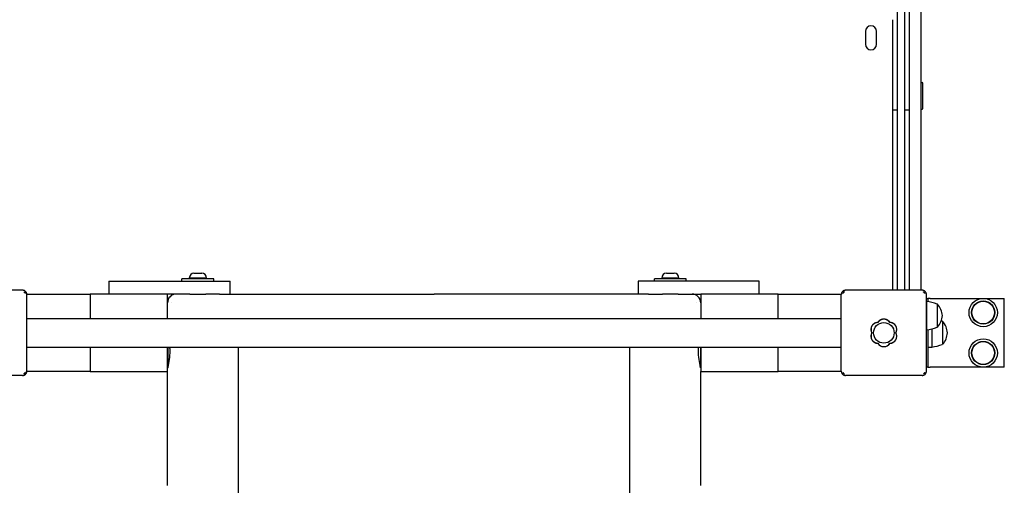
# Model space of a CAD drawing. Units: millimetres. Extents: x -30 to 7637, y -296 to 9461.
# Drawn here: x 4772 to 5917, y 3798 to 4339 of the extents above; entities that cross this region are included whole.
import ezdxf

# ---------------------------------------------------------------- set-up
doc = ezdxf.new("R2010")
doc.units = ezdxf.units.MM
doc.layers.add('GIOCO 2D', color=7, linetype='Continuous')

# ---------------------------------------------------------------- blocks, each defined once
blk = doc.blocks.new('T0502W PIANTA')
at = {"layer": 'GIOCO 2D'}
for p, q in [((3754, -2959.5), (3754, -3906.5)), ((3726.5, -3271.1), (3726.5, -3594.9)), ((3726.5, -3271.1), (3726.5, -3594.9)), ((3735.5, -3594.9), (3735.5, -3271.1)), ((3735.5, -3594.9), (3735.5, -3271.1)), ((3740.5, -3274.1), (3740.5, -3591.9)), ((3721.5, -3696.7), (3721.5, -3591.9)), ((3726.5, -3594.9), (3726.5, -3696.7)), ((3726.5, -3594.9), (3726.5, -3696.7)), ((3735.5, -3696.7), (3735.5, -3594.9)), ((3735.5, -3696.7), (3735.5, -3594.9)), ((3740.5, -3591.9), (3740.5, -3696.7)), ((3689.5, -3605.5), (3689.5, -3620.5)), ((3702.5, -3620.5), (3702.5, -3605.5)), ((3754, -3664.9), (3755.5, -3664.9)), ((3756.5, -3673.4), (3756.5, -3665.9)), ((3756.5, -3687.4), (3756.5, -3673.4)), ((3721.5, -3696.7), (3726.5, -3696.7)), ((3721.5, -3906.5), (3721.5, -3696.7)), ((3726.5, -3696.7), (3726.5, -3906.5)), ((3726.5, -3696.7), (3726.5, -3906.5)), ((3735.5, -3906.5), (3735.5, -3696.7)), ((3735.5, -3696.7), (3740.5, -3696.7)), ((3735.5, -3906.5), (3735.5, -3696.7)), ((3740.5, -3696.7), (3740.5, -3906.5)), ((3754, -3695.9), (3755.5, -3695.9)), ((3755.5, -3687.4), (3756.2, -3687.4)), ((3756.5, -3694.9), (3756.5, -3687.4)), ((2903.3, -3892.2), (2912.5, -3892.2)), ((2904, -3893), (2903.3, -3892.2)), ((2908.8, -3886.5), (2910.7, -3886.5)), ((2910.7, -3886.5), (2915.2, -3886.5)), ((2912.5, -3892.2), (2923.3, -3892.2)), ((2915.2, -3886.5), (2917.8, -3886.5)), ((2917.8, -3886.5), (2917.8, -3886.5)), ((2922.6, -3893), (2923.3, -3892.2)), ((3452.7, -3892.2), (3461.9, -3892.2)), ((3453.4, -3893), (3452.7, -3892.2)), ((3458.2, -3886.5), (3460.1, -3886.5)), ((3460.1, -3886.5), (3464.6, -3886.5)), ((3461.9, -3892.2), (3472.7, -3892.2)), ((3464.6, -3886.5), (3467.2, -3886.5)), ((3467.2, -3886.5), (3467.2, -3886.5)), ((3472, -3893), (3472.7, -3892.2)), ((2809.9, -3896), (2810, -3896)), ((2809.9, -3896), (2809.9, -3911)), ((2810, -3896), (2824.2, -3896)), ((2824.2, -3896), (2854.1, -3896)), ((2854.1, -3896), (2906.5, -3896)), ((2931.7, -3893), (2894.8, -3893)), ((2894.8, -3896), (2894.8, -3893)), ((2906.5, -3896), (2936.5, -3896)), ((2931.8, -3893), (2931.7, -3893)), ((2931.8, -3896), (2931.8, -3893)), ((2936.5, -3896), (2950.7, -3896)), ((2950.7, -3896), (2950.7, -3896)), ((2950.7, -3911), (2950.7, -3896)), ((3439.5, -3896), (3425.3, -3896)), ((3425.3, -3896), (3425.3, -3896)), ((3425.3, -3896), (3425.3, -3911)), ((3469.5, -3896), (3439.5, -3896)), ((3481.1, -3893), (3444.2, -3893)), ((3444.2, -3896), (3444.2, -3893)), ((3521.9, -3896), (3469.5, -3896)), ((3481.2, -3893), (3481.1, -3893)), ((3481.2, -3896), (3481.2, -3893)), ((3551.8, -3896), (3521.9, -3896)), ((3566, -3896), (3551.8, -3896)), ((3566.1, -3896), (3566, -3896)), ((3566.1, -3911), (3566.1, -3896)), ((2709.5, -3906.5), (2620.5, -3906.5)), ((2711.9, -3909.1), (2713, -3908)), ((2714.5, -3911), (2788, -3911)), ((2714.5, -4000.5), (2714.5, -3911.5)), ((2788, -3911), (2788, -3939.5)), ((2788, -3911), (2788, -3939.5)), ((2818, -3911), (2788, -3911)), ((2878, -3911), (2818, -3911)), ((2888, -3911), (2878, -3911)), ((2878, -3939.5), (2878, -3911)), ((2904, -3911), (2888, -3911)), ((2904, -3911), (2922.6, -3911)), ((2938.6, -3911), (2922.6, -3911)), ((2938.6, -3911), (2950.4, -3911)), ((2950.4, -3911), (2950.4, -3911)), ((3437.4, -3911), (3425.6, -3911)), ((3437.4, -3911), (3453.4, -3911)), ((3472, -3911), (3453.4, -3911)), ((3472, -3911), (3488, -3911)), ((3488, -3911), (3498, -3911)), ((3498, -3911), (3498, -3939.5)), ((3558, -3911), (3498, -3911)), ((3588, -3911), (3558, -3911)), ((3588, -3939.5), (3588, -3911)), ((3588, -3911), (3661.5, -3911)), ((3588, -3939.5), (3588, -3911)), ((3661.5, -4000.5), (3661.5, -3911.5)), ((3663, -3908), (3663.2, -3908.2)), ((3665.1, -3908.2), (3665.1, -3908.2)), ((3755.5, -3906.5), (3666.5, -3906.5)), ((3757.9, -3909.1), (3759, -3908)), ((3760.5, -4000.5), (3760.5, -3911.5)), ((3760.5, -3916), (3762, -3916)), ((3760.5, -3919.5), (3760.7, -3919.5)), ((3760.7, -3919.5), (3760.7, -3952.5)), ((3762, -3916), (3762, -3919.7)), ((3765, -3916), (3762, -3916)), ((3765, -3916), (3824.8, -3916)), ((3773, -3922.5), (3773, -3949.5)), ((3773.5, -3922.7), (3773, -3922.7)), ((3773.5, -3949.2), (3773.5, -3922.7)), ((3828.2, -3916), (3851, -3916)), ((3851, -3996), (3851, -3916)), ((2714.5, -3939.5), (3661.5, -3939.5)), ((3773.5, -3949.2), (3773, -3949.2)), ((3779, -3942.5), (3779, -3943.5)), ((3779.5, -3942.7), (3779, -3942.7)), ((3779, -3943.5), (3779, -3969.5)), ((3779.5, -3943.8), (3779.5, -3942.7)), ((3779.5, -3969.2), (3779.5, -3943.8)), ((3760.5, -3952.5), (3760.7, -3952.5)), ((3762, -3952.3), (3762, -3996)), ((3766.7, -3951.3), (3766.7, -3972.5)), ((2714.5, -3972.5), (3661.5, -3972.5)), ((2788, -3972.5), (2788, -4001)), ((2788, -3972.5), (2788, -4001)), ((2878, -4001), (2878, -3972.5)), ((2878.4, -3972.5), (2878.4, -3996.5)), ((2960.5, -5619.7), (2960.5, -3972.5)), ((3415.5, -5619.7), (3415.5, -3972.5)), ((3497.6, -3972.5), (3497.6, -3996.5)), ((3498, -3972.5), (3498, -4001)), ((3588, -4001), (3588, -3972.5)), ((3588, -4001), (3588, -3972.5)), ((3762, -3972.5), (3766.7, -3972.5)), ((3779.5, -3969.2), (3779, -3969.2)), ((2709.5, -4005.5), (2620.5, -4005.5)), ((2712.8, -4001.9), (2712.8, -4001.9)), ((2713, -4004), (2712.8, -4003.8)), ((2788, -4001), (2714.5, -4001)), ((2788, -4001), (2818, -4001)), ((2818, -4001), (2878, -4001)), ((2878, -3996.5), (2878.4, -3996.5)), ((3497.6, -3996.5), (3498, -3996.5)), ((3498, -4001), (3558, -4001)), ((3558, -4001), (3588, -4001)), ((3661.5, -4001), (3588, -4001)), ((3664.1, -4002.9), (3663, -4004)), ((3755.5, -4005.5), (3666.5, -4005.5)), ((3758.8, -4001.9), (3758.8, -4001.9)), ((3759, -4004), (3758.8, -4003.8)), ((3762, -3996), (3760.5, -3996)), ((3762, -3996), (3765, -3996)), ((3851, -3996), (3765, -3996))]:
    blk.add_line(p, q, dxfattribs=at)
for centre, radius in [((3826.5, -3932.4), 16.5), ((3826.5, -3932.4), 13.5), ((3826.5, -3932.4), 13.2), ((3711, -3956), 12), ((3826.5, -3979.4), 16.5), ((3826.5, -3979.4), 13.5), ((3826.5, -3979.4), 13.2)]:
    blk.add_circle(centre, radius, dxfattribs=at)
for centre, radius, start, end in [((3696, -3605.5), 6.5, 0, 180), ((3696, -3620.5), 6.5, 180, 0), ((3755.5, -3665.9), 1, 0, 90), ((3755.5, -3694.9), 1, 270, 0), ((2909.3, -3892.5), 6, 94.6915, 177.4048), ((2917.3, -3892.5), 6, 2.5952, 85.3085), ((3458.7, -3892.5), 6, 94.6915, 177.4048), ((3466.7, -3892.5), 6, 2.5952, 85.3085), ((2888, -3921), 10, 90, 180), ((3488, -3921), 10, 0, 90), ((3749.4, -3992.4), 73.8, 71.3783, 81.1846), ((3755.2, -3938.1), 23.9, 5.0437, 40.0424), ((3755.2, -3933.9), 23.9, 319.9576, 354.9563), ((3704.3, -3952.1), 8.26, 92.0403, 207.9597), ((3711, -3948.3), 8.26, 32.0403, 147.9597), ((3717.7, -3952.1), 8.26, 332.0403, 87.9597), ((3749.4, -3879.6), 73.8, 278.8154, 288.6217), ((3755.4, -4012.4), 73.8, 71.3783, 72.4755), ((3761.2, -3958.1), 23.9, 5.0437, 40.0424), ((3704.3, -3959.9), 8.26, 152.0403, 267.9597), ((3717.7, -3959.9), 8.26, 272.0403, 27.9597), ((3761.2, -3953.9), 23.9, 319.9576, 354.9563), ((2799.6, -3977.8), 81.4, 0.5454, 3.7161), ((3576.4, -3977.8), 81.4, 176.2839, 179.4546), ((3711, -3963.7), 8.26, 212.0403, 327.9597), ((3755.4, -3899.6), 73.8, 278.8154, 288.6217), ((2799.6, -3976.2), 81.4, 345.574, 359.4546), ((3576.4, -3976.2), 81.4, 180.5454, 194.426)]:
    blk.add_arc(centre, radius, start, end, dxfattribs=at)
for points, knots in [([(3756.5, -3687.4), (3756.5, -3687.4), (3756.5, -3687.4), (3756.5, -3687.4), (3756.4, -3687.4), (3756.4, -3687.4), (3756.4, -3687.4), (3756.3, -3687.4), (3756.3, -3687.4), (3756.2, -3687.4)], [4.4428878, 4.4428878, 4.4428878, 4.4428878, 4.6280081, 4.6280081, 4.8131284, 4.8131284, 4.9982488, 4.9982488, 5.183367, 5.183367, 5.183367, 5.183367]), ([(2713, -3908), (2712.9, -3907.8), (2712.8, -3907.7), (2712.5, -3907.5), (2712.3, -3907.4), (2712, -3907.2), (2711.8, -3907), (2711.3, -3906.8), (2711.1, -3906.8), (2710.6, -3906.6), (2710.4, -3906.6), (2709.9, -3906.5), (2709.7, -3906.5), (2709.5, -3906.5)], [15.579573, 15.579573, 15.579573, 15.579573, 16.067536, 16.067536, 16.722888, 16.722888, 17.530201, 17.530201, 18.337513, 18.337513, 19.144826, 19.144826, 19.952138, 19.952138, 19.952138, 19.952138]), ([(2711.9, -3909.1), (2711.7, -3909), (2711.6, -3908.8), (2711.3, -3908.5), (2711.2, -3908.5), (2711.1, -3908.4), (2711.1, -3908.3), (2711, -3908.3), (2711, -3908.3), (2711, -3908.3), (2710.9, -3908.2), (2710.9, -3908.2), (2710.9, -3908.2), (2710.9, -3908.2)], [1.34995, 1.34995, 1.34995, 1.34995, 2.025667, 2.025667, 2.427252, 2.427252, 2.659099, 2.659099, 2.809622, 2.809622, 2.9057, 2.9057, 2.988163, 2.988163, 2.988163, 2.988163]), ([(2712.8, -3910.1), (2712.8, -3910.1), (2712.8, -3910.1), (2712.8, -3910.1), (2712.8, -3910.1), (2712.8, -3910.1), (2712.8, -3910.1), (2712.8, -3910.1), (2712.8, -3910.1), (2712.8, -3910.1), (2712.8, -3910.1), (2712.7, -3910), (2712.7, -3910), (2712.7, -3910), (2712.7, -3909.9), (2712.6, -3909.8), (2712.5, -3909.8), (2712.3, -3909.6), (2712.2, -3909.5), (2712, -3909.3), (2711.9, -3909.2), (2711.9, -3909.1)], [0, 0, 0, 0, 0.0045939, 0.0045939, 0.0108776, 0.0108776, 0.0212406, 0.0212406, 0.0409843, 0.0409843, 0.0776767, 0.0776767, 0.1397399, 0.1397399, 0.2347936, 0.2347936, 0.3755569, 0.3755569, 0.6124548, 0.6124548, 0.7466866, 0.7466866, 0.7466866, 0.7466866]), ([(2714.5, -3911.5), (2714.5, -3911.3), (2714.5, -3911.1), (2714.4, -3910.6), (2714.4, -3910.4), (2714.2, -3909.9), (2714.2, -3909.7), (2714, -3909.2), (2713.8, -3909), (2713.6, -3908.7), (2713.5, -3908.5), (2713.3, -3908.2), (2713.2, -3908.1), (2713, -3908)], [0, 0, 0, 0, 0.807312, 0.807312, 1.614625, 1.614625, 2.421937, 2.421937, 3.22925, 3.22925, 3.884602, 3.884602, 4.372565, 4.372565, 4.372565, 4.372565]), ([(2950.4, -3911), (2950.4, -3911), (2950.5, -3911), (2950.5, -3911), (2950.5, -3911), (2950.6, -3911), (2950.8, -3911), (2950.9, -3911), (2951.1, -3911), (2951.2, -3911), (2951.5, -3911), (2951.7, -3911), (2951.9, -3911), (2952.1, -3911), (2952.2, -3911), (2952.5, -3911), (2952.8, -3911), (2953.4, -3911), (2954.6, -3911), (2956.1, -3911), (2958.6, -3911), (2962.4, -3911), (2965.7, -3911), (2970, -3911), (2975.4, -3911), (2980.3, -3911), (2986, -3911), (2992.5, -3911), (2998.8, -3911), (3005.8, -3911), (3013, -3911), (3019.3, -3911), (3025.9, -3911), (3032.4, -3911), (3033.4, -3911), (3034.4, -3911), (3035.4, -3911)], [408.519943, 408.519943, 408.519943, 408.519943, 410.47162, 410.47162, 410.47162, 418.761895, 418.761895, 418.761895, 429.007601, 429.007601, 429.007601, 449.740416, 449.740416, 449.740416, 469.821524, 469.821524, 469.821524, 498.084257, 498.084257, 498.084257, 536.003484, 536.003484, 536.003484, 569.116933, 569.116933, 569.116933, 599.032668, 599.032668, 599.032668, 628.17147, 628.17147, 628.17147, 653.830377, 653.830377, 653.830377, 657.804849, 657.804849, 657.804849, 657.804849]), ([(3035.4, -3911), (3035.5, -3911), (3035.6, -3911), (3035.6, -3911), (3036.7, -3911), (3037.8, -3911), (3038.9, -3911), (3040.1, -3911), (3041.3, -3911), (3042.5, -3911), (3060.2, -3911), (3078.3, -3911), (3096.6, -3911), (3115.6, -3911), (3134.9, -3911), (3154.3, -3911), (3162.5, -3911), (3170.7, -3911), (3178.7, -3911), (3181.8, -3911), (3184.9, -3911), (3188, -3911)], [269.718208, 269.718208, 269.718208, 269.718208, 270.149325, 270.149325, 270.149325, 276.201095, 276.201095, 276.201095, 282.685561, 282.685561, 282.685561, 378.595872, 378.595872, 378.595872, 477.602082, 477.602082, 477.602082, 519.30983, 519.30983, 519.30983, 535.251572, 535.251572, 535.251572, 535.251572]), ([(3340.6, -3911), (3340.5, -3911), (3340.4, -3911), (3340.4, -3911), (3339.3, -3911), (3338.2, -3911), (3337.1, -3911), (3335.9, -3911), (3334.7, -3911), (3333.5, -3911), (3315.8, -3911), (3297.7, -3911), (3279.4, -3911), (3260.4, -3911), (3241.1, -3911), (3221.7, -3911), (3213.5, -3911), (3205.3, -3911), (3197.3, -3911), (3194.2, -3911), (3191.1, -3911), (3188, -3911)], [269.718208, 269.718208, 269.718208, 269.718208, 270.149325, 270.149325, 270.149325, 276.201095, 276.201095, 276.201095, 282.685561, 282.685561, 282.685561, 378.595872, 378.595872, 378.595872, 477.602082, 477.602082, 477.602082, 519.30983, 519.30983, 519.30983, 535.251572, 535.251572, 535.251572, 535.251572]), ([(3425.6, -3911), (3425.6, -3911), (3425.5, -3911), (3425.5, -3911), (3425.5, -3911), (3425.4, -3911), (3425.2, -3911), (3425.1, -3911), (3424.9, -3911), (3424.8, -3911), (3424.5, -3911), (3424.3, -3911), (3424.1, -3911), (3423.9, -3911), (3423.8, -3911), (3423.5, -3911), (3423.2, -3911), (3422.6, -3911), (3421.4, -3911), (3419.9, -3911), (3417.4, -3911), (3413.6, -3911), (3410.3, -3911), (3406, -3911), (3400.6, -3911), (3395.7, -3911), (3390, -3911), (3383.5, -3911), (3377.2, -3911), (3370.2, -3911), (3363, -3911), (3356.7, -3911), (3350.1, -3911), (3343.6, -3911), (3342.6, -3911), (3341.6, -3911), (3340.6, -3911)], [408.519943, 408.519943, 408.519943, 408.519943, 410.47162, 410.47162, 410.47162, 418.761895, 418.761895, 418.761895, 429.007601, 429.007601, 429.007601, 449.740416, 449.740416, 449.740416, 469.821524, 469.821524, 469.821524, 498.084257, 498.084257, 498.084257, 536.003484, 536.003484, 536.003484, 569.116933, 569.116933, 569.116933, 599.032668, 599.032668, 599.032668, 628.17147, 628.17147, 628.17147, 653.830377, 653.830377, 653.830377, 657.804849, 657.804849, 657.804849, 657.804849]), ([(3663, -3908), (3662.8, -3908.1), (3662.7, -3908.2), (3662.5, -3908.5), (3662.4, -3908.7), (3662.2, -3909), (3662, -3909.2), (3661.8, -3909.7), (3661.8, -3909.9), (3661.6, -3910.4), (3661.6, -3910.6), (3661.5, -3911.1), (3661.5, -3911.3), (3661.5, -3911.5)], [15.579573, 15.579573, 15.579573, 15.579573, 16.067536, 16.067536, 16.722888, 16.722888, 17.530201, 17.530201, 18.337513, 18.337513, 19.144826, 19.144826, 19.952138, 19.952138, 19.952138, 19.952138]), ([(3666.5, -3906.5), (3666.3, -3906.5), (3666.1, -3906.5), (3665.6, -3906.6), (3665.4, -3906.6), (3664.9, -3906.8), (3664.7, -3906.8), (3664.2, -3907), (3664, -3907.2), (3663.7, -3907.4), (3663.5, -3907.5), (3663.2, -3907.7), (3663.1, -3907.8), (3663, -3908)], [0, 0, 0, 0, 0.807312, 0.807312, 1.614625, 1.614625, 2.421937, 2.421937, 3.22925, 3.22925, 3.884602, 3.884602, 4.372565, 4.372565, 4.372565, 4.372565]), ([(3663.3, -3908.3), (3663.4, -3908.3), (3663.5, -3908.4), (3663.7, -3908.5), (3663.8, -3908.6), (3664, -3908.6), (3664.1, -3908.7), (3664.3, -3908.7), (3664.4, -3908.6), (3664.6, -3908.6), (3664.7, -3908.5), (3664.9, -3908.4), (3665, -3908.3), (3665.1, -3908.2)], [8.937237, 8.937237, 8.937237, 8.937237, 9.341339, 9.341339, 9.642832, 9.642832, 9.944326, 9.944326, 10.245819, 10.245819, 10.547312, 10.547312, 10.972408, 10.972408, 10.972408, 10.972408]), ([(3665.1, -3908.2), (3665.1, -3908.3), (3665, -3908.3), (3664.7, -3908.6), (3664.4, -3908.9), (3663.9, -3909.3), (3663.8, -3909.5), (3663.5, -3909.7), (3663.5, -3909.8), (3663.4, -3909.9), (3663.3, -3909.9), (3663.3, -3910), (3663.3, -3910), (3663.3, -3910.1), (3663.3, -3910.1), (3663.3, -3910.1)], [0.01093, 0.01093, 0.01093, 0.01093, 0.170611, 0.170611, 1.435075, 1.435075, 2.07271, 2.07271, 2.450585, 2.450585, 2.70718, 2.70718, 2.875192, 2.875192, 3.083918, 3.083918, 3.083918, 3.083918]), ([(3759, -3908), (3758.9, -3907.8), (3758.8, -3907.7), (3758.5, -3907.5), (3758.3, -3907.4), (3758, -3907.2), (3757.8, -3907), (3757.3, -3906.8), (3757.1, -3906.8), (3756.6, -3906.6), (3756.4, -3906.6), (3755.9, -3906.5), (3755.7, -3906.5), (3755.5, -3906.5)], [15.579573, 15.579573, 15.579573, 15.579573, 16.067536, 16.067536, 16.722888, 16.722888, 17.530201, 17.530201, 18.337513, 18.337513, 19.144826, 19.144826, 19.952138, 19.952138, 19.952138, 19.952138]), ([(3757.9, -3909.1), (3757.7, -3909), (3757.6, -3908.8), (3757.3, -3908.5), (3757.2, -3908.5), (3757.1, -3908.4), (3757.1, -3908.3), (3757, -3908.3), (3757, -3908.3), (3757, -3908.3), (3756.9, -3908.2), (3756.9, -3908.2), (3756.9, -3908.2), (3756.9, -3908.2)], [1.34995, 1.34995, 1.34995, 1.34995, 2.025667, 2.025667, 2.427252, 2.427252, 2.659099, 2.659099, 2.809622, 2.809622, 2.9057, 2.9057, 2.988163, 2.988163, 2.988163, 2.988163]), ([(3758.8, -3910.1), (3758.8, -3910.1), (3758.8, -3910.1), (3758.8, -3910.1), (3758.8, -3910.1), (3758.8, -3910.1), (3758.8, -3910.1), (3758.8, -3910.1), (3758.8, -3910.1), (3758.8, -3910.1), (3758.8, -3910.1), (3758.7, -3910), (3758.7, -3910), (3758.7, -3910), (3758.7, -3909.9), (3758.6, -3909.8), (3758.5, -3909.8), (3758.3, -3909.6), (3758.2, -3909.5), (3758, -3909.3), (3757.9, -3909.2), (3757.9, -3909.1)], [0, 0, 0, 0, 0.0045939, 0.0045939, 0.0108776, 0.0108776, 0.0212406, 0.0212406, 0.0409843, 0.0409843, 0.0776767, 0.0776767, 0.1397399, 0.1397399, 0.2347936, 0.2347936, 0.3755569, 0.3755569, 0.6124548, 0.6124548, 0.7466866, 0.7466866, 0.7466866, 0.7466866]), ([(3760.5, -3911.5), (3760.5, -3911.3), (3760.5, -3911.1), (3760.4, -3910.6), (3760.4, -3910.4), (3760.2, -3909.9), (3760.2, -3909.7), (3760, -3909.2), (3759.8, -3909), (3759.6, -3908.7), (3759.5, -3908.5), (3759.3, -3908.2), (3759.2, -3908.1), (3759, -3908)], [0, 0, 0, 0, 0.807312, 0.807312, 1.614625, 1.614625, 2.421937, 2.421937, 3.22925, 3.22925, 3.884602, 3.884602, 4.372565, 4.372565, 4.372565, 4.372565]), ([(3699.7, -3945.2), (3699.7, -3945.2), (3699.7, -3945.2), (3699.2, -3945.6), (3698.8, -3945.9), (3698.1, -3946.6), (3697.7, -3947), (3697.1, -3947.9), (3696.8, -3948.4), (3696.4, -3949.5), (3696.3, -3950), (3696, -3951.1), (3696, -3951.6), (3696, -3952.1), (3696, -3952.6), (3696, -3953.2), (3696.3, -3954.2), (3696.4, -3954.8), (3696.7, -3955.5), (3696.8, -3955.8), (3697, -3956)], [-7.909019, -7.909019, -7.909019, -7.909019, -7.807423, -7.807423, -6.244541, -6.244541, -4.683406, -4.683406, -3.122271, -3.122271, -1.561135, -1.561135, 0, 0, 0, 1.559849, 1.559849, 3.119698, 3.119698, 3.864586, 3.864586, 3.864586, 3.864586]), ([(3700.3, -3944.9), (3700.2, -3944.9), (3700.1, -3945), (3699.9, -3945.1), (3699.8, -3945.1), (3699.7, -3945.2)], [-0.6440316, -0.6440316, -0.6440316, -0.6440316, -0.3222187, -0.3222187, 0, 0, 0, 0]), ([(3704, -3943.8), (3703.6, -3943.9), (3703.1, -3943.9), (3702.2, -3944.1), (3701.6, -3944.3), (3700.8, -3944.6), (3700.6, -3944.7), (3700.3, -3944.9)], [25.254796, 25.254796, 25.254796, 25.254796, 26.52162, 26.52162, 28.081451, 28.081451, 28.930392, 28.930392, 28.930392, 28.930392]), ([(3718, -3943.8), (3718, -3943.8), (3717.9, -3943.7), (3717.6, -3943.2), (3717.2, -3942.7), (3716.5, -3942), (3716.1, -3941.7), (3715.2, -3941.1), (3714.7, -3940.8), (3713.7, -3940.4), (3713.1, -3940.2), (3712.1, -3940), (3711.5, -3940), (3710.5, -3940), (3709.9, -3940), (3708.9, -3940.2), (3708.3, -3940.4), (3707.3, -3940.8), (3706.8, -3941.1), (3705.9, -3941.7), (3705.5, -3942), (3704.8, -3942.7), (3704.4, -3943.2), (3704.1, -3943.7), (3704, -3943.8), (3704, -3943.8)], [16.911384, 16.911384, 16.911384, 16.911384, 17.17482, 17.17482, 18.740092, 18.740092, 20.299938, 20.299938, 21.859783, 21.859783, 23.419629, 23.419629, 24.979475, 24.979475, 26.539321, 26.539321, 28.099167, 28.099167, 29.659012, 29.659012, 31.218858, 31.218858, 32.78413, 32.78413, 33.047566, 33.047566, 33.047566, 33.047566]), ([(3721.7, -3944.9), (3721.4, -3944.7), (3721.2, -3944.6), (3720.4, -3944.3), (3719.9, -3944.1), (3718.9, -3943.9), (3718.4, -3943.9), (3718, -3943.8)], [20.993185, 20.993185, 20.993185, 20.993185, 21.842127, 21.842127, 23.401958, 23.401958, 24.668782, 24.668782, 24.668782, 24.668782]), ([(3722.3, -3945.2), (3722.2, -3945.1), (3722.1, -3945.1), (3721.9, -3945), (3721.8, -3944.9), (3721.7, -3944.9)], [-0.6440417, -0.6440417, -0.6440417, -0.6440417, -0.3218128, -0.3218128, 0, 0, 0, 0]), ([(3725, -3956), (3725.2, -3955.8), (3725.3, -3955.5), (3725.6, -3954.8), (3725.7, -3954.2), (3726, -3953.2), (3726, -3952.6), (3726, -3951.6), (3726, -3951.1), (3725.7, -3950), (3725.6, -3949.5), (3725.2, -3948.4), (3724.9, -3947.9), (3724.3, -3947), (3723.9, -3946.6), (3723.2, -3945.9), (3722.8, -3945.6), (3722.3, -3945.2), (3722.3, -3945.2), (3722.3, -3945.2)], [21.108985, 21.108985, 21.108985, 21.108985, 21.853873, 21.853873, 23.413722, 23.413722, 24.973571, 24.973571, 26.534706, 26.534706, 28.095841, 28.095841, 29.656977, 29.656977, 31.218112, 31.218112, 32.780993, 32.780993, 32.882589, 32.882589, 32.882589, 32.882589]), ([(3697, -3956), (3696.8, -3956.2), (3696.7, -3956.5), (3696.4, -3957.2), (3696.3, -3957.8), (3696, -3958.8), (3696, -3959.4), (3696, -3959.9), (3696, -3960.4), (3696, -3960.9), (3696.3, -3962), (3696.4, -3962.5), (3696.8, -3963.6), (3697.1, -3964), (3697.7, -3964.9), (3698.1, -3965.4), (3698.8, -3966.1), (3699.2, -3966.4), (3699.7, -3966.8), (3699.7, -3966.8), (3699.7, -3966.8)], [-3.864586, -3.864586, -3.864586, -3.864586, -3.119698, -3.119698, -1.559849, -1.559849, 0, 0, 0, 1.559849, 1.559849, 3.119698, 3.119698, 4.679546, 4.679546, 6.239395, 6.239395, 7.803563, 7.803563, 7.90882, 7.90882, 7.90882, 7.90882]), ([(3722.3, -3966.8), (3722.3, -3966.8), (3722.3, -3966.8), (3722.8, -3966.4), (3723.2, -3966.1), (3723.9, -3965.4), (3724.3, -3964.9), (3724.9, -3964), (3725.2, -3963.6), (3725.6, -3962.5), (3725.7, -3962), (3726, -3960.9), (3726, -3960.4), (3726, -3959.4), (3726, -3958.8), (3725.7, -3957.8), (3725.6, -3957.2), (3725.3, -3956.5), (3725.2, -3956.2), (3725, -3956)], [17.06475, 17.06475, 17.06475, 17.06475, 17.170008, 17.170008, 18.734175, 18.734175, 20.294024, 20.294024, 21.853873, 21.853873, 23.413722, 23.413722, 24.973571, 24.973571, 26.534706, 26.534706, 28.095841, 28.095841, 28.838351, 28.838351, 28.838351, 28.838351]), ([(3699.7, -3966.8), (3699.8, -3966.9), (3699.9, -3966.9), (3700.1, -3967), (3700.2, -3967.1), (3700.3, -3967.1)], [-0.6440417, -0.6440417, -0.6440417, -0.6440417, -0.3218128, -0.3218128, 0, 0, 0, 0]), ([(3700.3, -3967.1), (3700.6, -3967.3), (3700.8, -3967.4), (3701.6, -3967.7), (3702.2, -3967.9), (3703.1, -3968.1), (3703.6, -3968.1), (3704, -3968.2)], [45.954974, 45.954974, 45.954974, 45.954974, 46.803916, 46.803916, 48.363747, 48.363747, 49.630571, 49.630571, 49.630571, 49.630571]), ([(3704, -3968.2), (3704, -3968.2), (3704.1, -3968.3), (3704.4, -3968.8), (3704.8, -3969.3), (3705.5, -3970), (3705.9, -3970.3), (3706.8, -3970.9), (3707.3, -3971.2), (3708.3, -3971.6), (3708.9, -3971.8), (3709.9, -3972), (3710.5, -3972), (3711, -3972), (3711.5, -3972), (3712.1, -3972), (3713.1, -3971.8), (3713.7, -3971.6), (3714.7, -3971.2), (3715.2, -3970.9), (3716.1, -3970.3), (3716.5, -3970), (3717.2, -3969.3), (3717.6, -3968.8), (3717.9, -3968.3), (3718, -3968.2), (3718, -3968.2)], [-8.068091, -8.068091, -8.068091, -8.068091, -7.804655, -7.804655, -6.239383, -6.239383, -4.679537, -4.679537, -3.119692, -3.119692, -1.559846, -1.559846, 0, 0, 0, 1.559846, 1.559846, 3.119692, 3.119692, 4.679537, 4.679537, 6.239383, 6.239383, 7.804655, 7.804655, 8.068091, 8.068091, 8.068091, 8.068091]), ([(3718, -3968.2), (3718.4, -3968.1), (3718.9, -3968.1), (3719.9, -3967.9), (3720.4, -3967.7), (3721.2, -3967.4), (3721.4, -3967.3), (3721.7, -3967.1)], [0.293007, 0.293007, 0.293007, 0.293007, 1.559831, 1.559831, 3.119662, 3.119662, 3.968603, 3.968603, 3.968603, 3.968603]), ([(3721.7, -3967.1), (3721.8, -3967.1), (3721.9, -3967), (3722.1, -3966.9), (3722.2, -3966.9), (3722.3, -3966.8)], [-0.6440316, -0.6440316, -0.6440316, -0.6440316, -0.3222187, -0.3222187, 0, 0, 0, 0]), ([(2709.5, -4005.5), (2709.7, -4005.5), (2709.9, -4005.5), (2710.4, -4005.4), (2710.6, -4005.4), (2711.1, -4005.2), (2711.3, -4005.2), (2711.8, -4005), (2712, -4004.8), (2712.3, -4004.6), (2712.5, -4004.5), (2712.8, -4004.3), (2712.9, -4004.2), (2713, -4004)], [0, 0, 0, 0, 0.807312, 0.807312, 1.614625, 1.614625, 2.421937, 2.421937, 3.22925, 3.22925, 3.884602, 3.884602, 4.372565, 4.372565, 4.372565, 4.372565]), ([(2710.9, -4003.7), (2710.9, -4003.7), (2710.9, -4003.7), (2710.9, -4003.7), (2710.9, -4003.7), (2710.9, -4003.7), (2710.9, -4003.7), (2710.9, -4003.7), (2710.9, -4003.7), (2710.9, -4003.7), (2710.9, -4003.7), (2711, -4003.7), (2711, -4003.7), (2711.1, -4003.7), (2711.1, -4003.6), (2711.2, -4003.5), (2711.3, -4003.5), (2711.5, -4003.2), (2711.7, -4003.1), (2712.1, -4002.6), (2712.4, -4002.3), (2712.7, -4002), (2712.7, -4001.9), (2712.8, -4001.9)], [0, 0, 0, 0, 0.005567, 0.005567, 0.013182, 0.013182, 0.02574, 0.02574, 0.049668, 0.049668, 0.094141, 0.094141, 0.169337, 0.169337, 0.284102, 0.284102, 0.453079, 0.453079, 0.73823, 0.73823, 1.303852, 1.303852, 1.368649, 1.368649, 1.368649, 1.368649]), ([(2712.8, -4001.9), (2712.7, -4002), (2712.6, -4002.1), (2712.5, -4002.3), (2712.4, -4002.4), (2712.4, -4002.6), (2712.3, -4002.7), (2712.3, -4002.9), (2712.4, -4003), (2712.4, -4003.2), (2712.5, -4003.3), (2712.6, -4003.5), (2712.7, -4003.6), (2712.7, -4003.7)], [8.916243, 8.916243, 8.916243, 8.916243, 9.341339, 9.341339, 9.642832, 9.642832, 9.944326, 9.944326, 10.245819, 10.245819, 10.547312, 10.547312, 10.951414, 10.951414, 10.951414, 10.951414]), ([(2713, -4004), (2713.2, -4003.9), (2713.3, -4003.8), (2713.5, -4003.5), (2713.6, -4003.3), (2713.8, -4003), (2714, -4002.8), (2714.2, -4002.3), (2714.2, -4002.1), (2714.4, -4001.6), (2714.4, -4001.4), (2714.5, -4000.9), (2714.5, -4000.7), (2714.5, -4000.5)], [15.579573, 15.579573, 15.579573, 15.579573, 16.067536, 16.067536, 16.722888, 16.722888, 17.530201, 17.530201, 18.337513, 18.337513, 19.144826, 19.144826, 19.952138, 19.952138, 19.952138, 19.952138]), ([(3661.5, -4000.5), (3661.5, -4000.7), (3661.5, -4000.9), (3661.6, -4001.4), (3661.6, -4001.6), (3661.8, -4002.1), (3661.8, -4002.3), (3662, -4002.8), (3662.2, -4003), (3662.4, -4003.3), (3662.5, -4003.5), (3662.7, -4003.8), (3662.8, -4003.9), (3663, -4004)], [0, 0, 0, 0, 0.807312, 0.807312, 1.614625, 1.614625, 2.421937, 2.421937, 3.22925, 3.22925, 3.884602, 3.884602, 4.372565, 4.372565, 4.372565, 4.372565]), ([(3663, -4004), (3663.1, -4004.2), (3663.2, -4004.3), (3663.5, -4004.5), (3663.7, -4004.6), (3664, -4004.8), (3664.2, -4005), (3664.7, -4005.2), (3664.9, -4005.2), (3665.4, -4005.4), (3665.6, -4005.4), (3666.1, -4005.5), (3666.3, -4005.5), (3666.5, -4005.5)], [15.579573, 15.579573, 15.579573, 15.579573, 16.067536, 16.067536, 16.722888, 16.722888, 17.530201, 17.530201, 18.337513, 18.337513, 19.144826, 19.144826, 19.952138, 19.952138, 19.952138, 19.952138]), ([(3663.3, -4001.9), (3663.3, -4001.9), (3663.3, -4001.9), (3663.3, -4001.9), (3663.3, -4001.9), (3663.3, -4001.9), (3663.3, -4001.9), (3663.3, -4001.9), (3663.3, -4001.9), (3663.3, -4001.9), (3663.3, -4001.9), (3663.3, -4002), (3663.3, -4002), (3663.3, -4002.1), (3663.4, -4002.1), (3663.5, -4002.2), (3663.5, -4002.3), (3663.8, -4002.5), (3663.9, -4002.7), (3664.1, -4002.8), (3664.1, -4002.8), (3664.1, -4002.9)], [0, 0, 0, 0, 0.0055665, 0.0055665, 0.0131808, 0.0131808, 0.0257388, 0.0257388, 0.0496656, 0.0496656, 0.0941353, 0.0941353, 0.1693272, 0.1693272, 0.2840854, 0.2840854, 0.4530533, 0.4530533, 0.7381875, 0.7381875, 0.7729777, 0.7729777, 0.7729777, 0.7729777]), ([(3664.1, -4002.9), (3664.3, -4003), (3664.4, -4003.2), (3664.7, -4003.4), (3664.8, -4003.5), (3664.9, -4003.6), (3664.9, -4003.7), (3665, -4003.7), (3665, -4003.7), (3665.1, -4003.7), (3665.1, -4003.7), (3665.1, -4003.7)], [1.350115, 1.350115, 1.350115, 1.350115, 2.028975, 2.028975, 2.431188, 2.431188, 2.705114, 2.705114, 2.886117, 2.886117, 3.007771, 3.007771, 3.007771, 3.007771]), ([(3755.5, -4005.5), (3755.7, -4005.5), (3755.9, -4005.5), (3756.4, -4005.4), (3756.6, -4005.4), (3757.1, -4005.2), (3757.3, -4005.2), (3757.8, -4005), (3758, -4004.8), (3758.3, -4004.6), (3758.5, -4004.5), (3758.8, -4004.3), (3758.9, -4004.2), (3759, -4004)], [0, 0, 0, 0, 0.807312, 0.807312, 1.614625, 1.614625, 2.421937, 2.421937, 3.22925, 3.22925, 3.884602, 3.884602, 4.372565, 4.372565, 4.372565, 4.372565]), ([(3756.9, -4003.7), (3756.9, -4003.7), (3756.9, -4003.7), (3756.9, -4003.7), (3756.9, -4003.7), (3756.9, -4003.7), (3756.9, -4003.7), (3756.9, -4003.7), (3756.9, -4003.7), (3756.9, -4003.7), (3756.9, -4003.7), (3757, -4003.7), (3757, -4003.7), (3757.1, -4003.7), (3757.1, -4003.6), (3757.2, -4003.5), (3757.3, -4003.5), (3757.5, -4003.2), (3757.7, -4003.1), (3758.1, -4002.6), (3758.4, -4002.3), (3758.7, -4002), (3758.7, -4001.9), (3758.8, -4001.9)], [0, 0, 0, 0, 0.005567, 0.005567, 0.013182, 0.013182, 0.02574, 0.02574, 0.049668, 0.049668, 0.094141, 0.094141, 0.169337, 0.169337, 0.284102, 0.284102, 0.453079, 0.453079, 0.73823, 0.73823, 1.303852, 1.303852, 1.368649, 1.368649, 1.368649, 1.368649]), ([(3758.8, -4001.9), (3758.7, -4002), (3758.6, -4002.1), (3758.5, -4002.3), (3758.4, -4002.4), (3758.4, -4002.6), (3758.3, -4002.7), (3758.3, -4002.9), (3758.4, -4003), (3758.4, -4003.2), (3758.5, -4003.3), (3758.6, -4003.5), (3758.7, -4003.6), (3758.7, -4003.7)], [8.916243, 8.916243, 8.916243, 8.916243, 9.341339, 9.341339, 9.642832, 9.642832, 9.944326, 9.944326, 10.245819, 10.245819, 10.547312, 10.547312, 10.951414, 10.951414, 10.951414, 10.951414]), ([(3759, -4004), (3759.2, -4003.9), (3759.3, -4003.8), (3759.5, -4003.5), (3759.6, -4003.3), (3759.8, -4003), (3760, -4002.8), (3760.2, -4002.3), (3760.2, -4002.1), (3760.4, -4001.6), (3760.4, -4001.4), (3760.5, -4000.9), (3760.5, -4000.7), (3760.5, -4000.5)], [15.579573, 15.579573, 15.579573, 15.579573, 16.067536, 16.067536, 16.722888, 16.722888, 17.530201, 17.530201, 18.337513, 18.337513, 19.144826, 19.144826, 19.952138, 19.952138, 19.952138, 19.952138]), ([(2878, -4133.3), (2878, -4130.6), (2878, -4127.9), (2878, -4125.2), (2878, -4122.4), (2878, -4119.5), (2878, -4116.5), (2878, -4103.8), (2878, -4090.3), (2878, -4076.6), (2878, -4068.1), (2878, -4059.5), (2878, -4051)], [1727.11411, 1727.11411, 1727.11411, 1727.11411, 1744.089894, 1744.089894, 1744.089894, 1762.046267, 1762.046267, 1762.046267, 1839.930832, 1839.930832, 1839.930832, 1887.995646, 1887.995646, 1887.995646, 1887.995646]), ([(3498, -4133.3), (3498, -4130.6), (3498, -4127.9), (3498, -4125.2), (3498, -4122.4), (3498, -4119.5), (3498, -4116.5), (3498, -4103.8), (3498, -4090.3), (3498, -4076.6), (3498, -4068.1), (3498, -4059.5), (3498, -4051)], [1727.11411, 1727.11411, 1727.11411, 1727.11411, 1744.089894, 1744.089894, 1744.089894, 1762.046267, 1762.046267, 1762.046267, 1839.930832, 1839.930832, 1839.930832, 1887.995646, 1887.995646, 1887.995646, 1887.995646])]:
    blk.add_open_spline(points, degree=3, knots=knots, dxfattribs=at)
for points in [[(3663.2, -3908.2), (3663.2, -3908.2), (3663.2, -3908.2), (3663.3, -3908.3)], [(2883, -3921), (2883, -3921), (2883, -3921), (2883, -3921)], [(3493, -3921), (3493, -3921), (3493, -3921), (3493, -3921)], [(2712.8, -4003.8), (2712.8, -4003.8), (2712.8, -4003.8), (2712.7, -4003.7)], [(2878, -4051), (2878, -4034.3), (2878, -4017.6), (2878, -4001)], [(3498, -4051), (3498, -4034.3), (3498, -4017.6), (3498, -4001)], [(3758.8, -4003.8), (3758.8, -4003.8), (3758.8, -4003.8), (3758.7, -4003.7)]]:
    blk.add_open_spline(points, degree=3, dxfattribs=at)

msp = doc.modelspace()

# ---------------------------------------------------------------- block references
msp.add_blockref('T0502W PIANTA', (2066.2, 7930.8))

doc.saveas('drawing.dxf')
